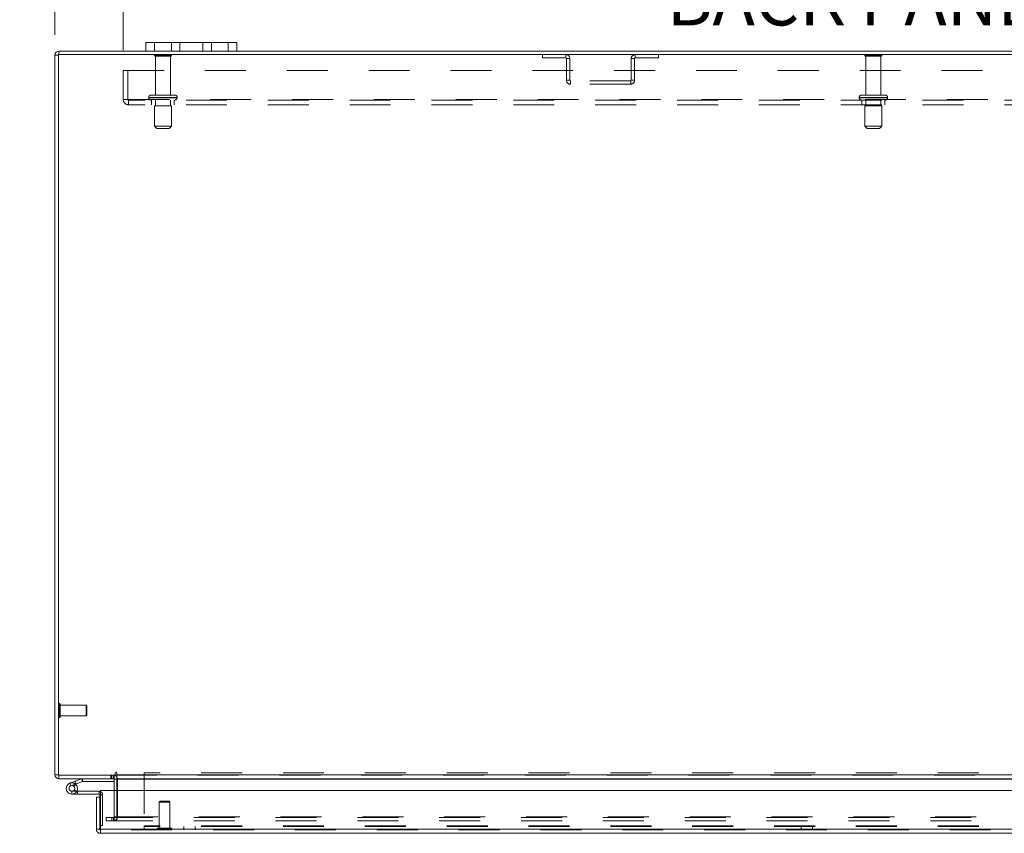
# Model space of a CAD drawing. Units: inches. Extents: x 0 to 23.4, y 0 to 16.5.
# Drawn here: x 3.7 to 6.1, y 12.5 to 14.5 of the extents above; entities that cross this region are included whole.
import ezdxf

# ---------------------------------------------------------------- set-up
doc = ezdxf.new("R2010")
doc.units = ezdxf.units.IN
doc.header["$MEASUREMENT"] = 0
doc.linetypes.add('HIDDEN', pattern=[0.075, 0.05, -0.025])
doc.styles.add('SLDTEXTSTYLE0', font='TXT', dxfattribs={"width": 0.75})
doc.dimstyles.new('SLDDIMSTYLE1', dxfattribs={"dimtxt": 0.125, "dimasz": 0.13, "dimexe": 0, "dimexo": 0.0625, "dimgap": 0.03125, "dimtad": 0, "dimtih": 1, "dimtoh": 1, "dimlfac": 9, "dimrnd": 1e-09, "dimzin": 4, "dimdsep": 46, "dimtxsty": 'SLDTEXTSTYLE0', "dimsah": 1, "dimcen": 0.09, "dimadec": 0, "dimazin": 1, "dimtfac": 1, "dimtofl": 0, "dimtmove": 0, "dimatfit": 3, "dimfxl": 1, "dimfrac": 2, "dimtolj": 1, "dimtzin": 12, "dimarcsym": 0})
doc.dimstyles.new('SLDDIMSTYLE2', dxfattribs={"dimtxt": 0.125, "dimasz": 0.13, "dimexe": 0, "dimexo": 0.0625, "dimgap": 0.03125, "dimtad": 0, "dimtih": 1, "dimtoh": 1, "dimlfac": 9, "dimrnd": 1e-09, "dimzin": 4, "dimdsep": 46, "dimtxsty": 'SLDTEXTSTYLE0', "dimsah": 1, "dimcen": 0.09, "dimadec": 0, "dimazin": 1, "dimtfac": 1, "dimtmove": 0, "dimatfit": 0, "dimfxl": 1, "dimfrac": 2, "dimtolj": 1, "dimtzin": 12, "dimarcsym": 0})

# ---------------------------------------------------------------- blocks, each defined once
blk = doc.blocks.new('_D_7')
at = {"color": 7, "linetype": 'Continuous', "lineweight": 0}
for p, q in [((3.7403, 14.4292), (3.7403, 15.1648)), ((5.5324, 15.1644), (5.9481, 15.1644)), ((7.7403, 14.4292), (7.7403, 15.1648)), ((3.7403, 15.0398), (5.4078, 15.0398)), ((7.7403, 15.0398), (6.0727, 15.0398)), ((5.9481, 14.9152), (5.5324, 14.9152))]:
    blk.add_line(p, q, dxfattribs=at)
for centre, start, end in [((5.5324, 15.0398), 90, 270), ((5.9481, 15.0398), 270, 90)]:
    blk.add_arc(centre, 0.1246, start, end, dxfattribs=at)
for points in [[(3.7403, 15.0398), (3.8703, 15.0198), (3.8703, 15.0598)], [(7.7403, 15.0398), (7.6103, 15.0598), (7.6103, 15.0198)]]:
    blk.add_solid(points, dxfattribs=at)
at = {"color": 7, "linetype": 'Continuous', "lineweight": 0, "insert": (5.5324, 15.1017, 0.0004), "char_height": 0.125, "attachment_point": 1, "style": 'SLDTEXTSTYLE0'}
blk.add_mtext('36.00', dxfattribs=at)
blk = doc.blocks.new('_D_9')
at = {"color": 7, "linetype": 'Continuous', "lineweight": 0}
for p, q in [((3.7403, 14.4292), (3.7403, 14.7392)), ((3.9069, 14.3913), (3.9069, 14.7392)), ((3.7403, 14.6142), (3.5596, 14.6142)), ((3.9069, 14.6142), (4.1569, 14.6142))]:
    blk.add_line(p, q, dxfattribs=at)
for points in [[(3.7403, 14.6142), (3.6103, 14.6342), (3.6103, 14.5942)], [(3.9069, 14.6142), (4.0369, 14.5942), (4.0369, 14.6342)]]:
    blk.add_solid(points, dxfattribs=at)
at = {"color": 7, "linetype": 'Continuous', "lineweight": 0, "char_height": 0.125, "attachment_point": 1, "style": 'SLDTEXTSTYLE0'}
for s, insert in [('1.50', (2.8204, 14.6761, 0.0004)), ('TYP', (3.2921, 14.6761, 0.0004))]:
    blk.add_mtext(s, dxfattribs=dict(at, insert=insert))
blk = doc.blocks.new('_D_10')
at = {"color": 7, "linetype": 'Continuous', "lineweight": 0}
for p, q in [((3.9069, 14.3913), (3.9069, 14.7392)), ((7.5736, 14.3913), (7.5736, 14.7392)), ((3.9069, 14.6142), (5.235, 14.6142)), ((7.5736, 14.6142), (6.2455, 14.6142))]:
    blk.add_line(p, q, dxfattribs=at)
for points in [[(3.9069, 14.6142), (4.0369, 14.5942), (4.0369, 14.6342)], [(7.5736, 14.6142), (7.4436, 14.6342), (7.4436, 14.5942)]]:
    blk.add_solid(points, dxfattribs=at)
at = {"color": 7, "linetype": 'Continuous', "lineweight": 0, "char_height": 0.125, "attachment_point": 1, "style": 'SLDTEXTSTYLE0'}
for s, insert in [('33.00', (5.4817, 14.7753, 0.0004)), ('BACK PANEL', (5.235, 14.5769, 0.0004))]:
    blk.add_mtext(s, dxfattribs=dict(at, insert=insert))

msp = doc.modelspace()

# ---------------------------------------------------------------- linework, layer by layer
at = {"color": 7, "linetype": 'Continuous', "lineweight": 15}
for p, q in [((3.75, 14.38067), (3.75, 14.38897)), ((3.96247, 14.38897), (3.75, 14.38897)), ((3.96247, 14.38897), (3.96247, 14.40986)), ((3.96247, 14.40986), (3.98358, 14.40986)), ((3.98358, 14.38897), (3.96247, 14.38897)), ((3.98358, 14.40986), (3.98358, 14.38897)), ((4.16358, 14.40986), (3.98358, 14.40986)), ((4.16358, 14.38897), (3.98358, 14.38897)), ((4.16358, 14.38897), (4.16358, 14.40986)), ((4.16358, 14.40986), (4.1847, 14.40986)), ((4.1847, 14.38897), (4.16358, 14.38897)), ((4.1847, 14.40986), (4.1847, 14.38897)), ((7.29581, 14.38897), (4.1847, 14.38897)), ((3.74855, 14.37923), (3.74025, 14.37923)), ((3.74025, 12.62094), (3.74025, 14.37923)), ((3.74855, 14.38067), (3.74855, 12.61949)), ((7.73195, 14.38067), (3.74855, 14.38067)), ((3.74855, 12.62094), (3.74025, 12.62094)), ((3.74855, 12.61949), (3.88752, 12.61949)), ((3.75, 12.61949), (3.75, 12.61119)), ((3.88473, 12.61119), (3.75, 12.61119)), ((3.78993, 12.60523), (3.80494, 12.61069)), ((3.80732, 12.60416), (3.80494, 12.61069)), ((3.80781, 12.60425), (3.80781, 12.61119)), ((3.88473, 12.61119), (3.88473, 12.61949)), ((3.88473, 12.60975), (3.88473, 12.58198)), ((3.88752, 12.62509), (3.88752, 12.61949)), ((3.89167, 12.62094), (3.89167, 12.62509)), ((3.89167, 12.62094), (7.58883, 12.62094)), ((3.89167, 12.61119), (3.89167, 12.62094)), ((7.58883, 12.61119), (3.89167, 12.61119)), ((3.89167, 12.61119), (3.89167, 12.60975)), ((3.89167, 12.58198), (3.89167, 12.60975)), ((3.77688, 12.60048), (3.78993, 12.60523)), ((3.77688, 12.60048), (3.77926, 12.59395)), ((3.77926, 12.59395), (3.79231, 12.5987)), ((3.79145, 12.59726), (3.78654, 12.59234)), ((3.78993, 12.60523), (3.79231, 12.5987)), ((3.79145, 12.59726), (3.79056, 12.59806)), ((3.79231, 12.5987), (3.80732, 12.60416)), ((3.80781, 12.60425), (3.88473, 12.60425)), ((3.78163, 12.57354), (3.79552, 12.57354)), ((3.79366, 12.58048), (3.79552, 12.58048)), ((3.8483, 12.58048), (3.79552, 12.58048)), ((3.79552, 12.58048), (3.79552, 12.57354)), ((3.8483, 12.57354), (3.79552, 12.57354)), ((3.84145, 12.48754), (3.84145, 12.56613)), ((3.84975, 12.56613), (3.84145, 12.56613)), ((3.8483, 12.57354), (3.8483, 12.58048)), ((3.84975, 12.56613), (3.84975, 12.57209)), ((3.84975, 12.48754), (3.84975, 12.56613)), ((3.85132, 12.48754), (3.85132, 12.58198)), ((3.85132, 12.58198), (7.62668, 12.58198)), ((3.84975, 12.4972), (3.85132, 12.4972)), ((3.84145, 12.48754), (3.84975, 12.48754)), ((3.85119, 12.48609), (3.85119, 12.47779)), ((7.62681, 12.47779), (3.85119, 12.47779)), ((7.62668, 12.48754), (3.85132, 12.48754))]:
    msp.add_line(p, q, dxfattribs=at)
at = {"color": 7, "linetype": 'HIDDEN', "lineweight": 0}
for p, q in [((3.75, 14.38067), (3.75, 14.38897)), ((3.98358, 14.38897), (3.98358, 14.40986)), ((4.0247, 14.40986), (4.0247, 14.38897)), ((4.04581, 14.38897), (4.04581, 14.40986)), ((4.04581, 14.40986), (4.04581, 14.38897)), ((4.10136, 14.38897), (4.10136, 14.40986)), ((4.10136, 14.38897), (4.10136, 14.40986)), ((4.12247, 14.38897), (4.12247, 14.40986)), ((4.16358, 14.40986), (4.16358, 14.38897)), ((3.74855, 14.37923), (3.74025, 14.37923)), ((4.02525, 14.37945), (3.98303, 14.37945)), ((4.02247, 14.37667), (3.98581, 14.37667)), ((3.98581, 14.37667), (3.98581, 14.28167)), ((4.02247, 14.28167), (4.02247, 14.37667)), ((4.93188, 14.38067), (4.93188, 14.37237)), ((4.93188, 14.37237), (4.98881, 14.37237)), ((4.98881, 14.37237), (4.98881, 14.38067)), ((4.99025, 14.37093), (4.99025, 14.31819)), ((4.99025, 14.37093), (4.99855, 14.37093)), ((4.99855, 14.37093), (4.99855, 14.31819)), ((5.14862, 14.31819), (5.14862, 14.37093)), ((5.15692, 14.37093), (5.14862, 14.37093)), ((5.15692, 14.31819), (5.15692, 14.37093)), ((5.15836, 14.37237), (5.15836, 14.38067)), ((5.15836, 14.37237), (5.21528, 14.37237)), ((5.21528, 14.38067), (5.21528, 14.37237)), ((5.75889, 14.37945), (5.71914, 14.37945)), ((5.75644, 14.37667), (5.72192, 14.37667)), ((5.72192, 14.37667), (5.72192, 14.28167)), ((5.75858, 14.37667), (5.75644, 14.37667)), ((5.75858, 14.28167), (5.75858, 14.37667)), ((5.76136, 14.37945), (5.75889, 14.37945)), ((3.90692, 14.34134), (7.57358, 14.34134)), ((3.90692, 14.27101), (3.90692, 14.34134)), ((3.91847, 14.34134), (3.91847, 14.27101)), ((4.99855, 14.31819), (4.99025, 14.31819)), ((5, 14.31675), (5, 14.30845)), ((5.14717, 14.31675), (5, 14.31675)), ((5.14717, 14.31675), (5.14717, 14.30845)), ((5.14862, 14.31819), (5.15692, 14.31819)), ((5.14717, 14.30845), (5, 14.30845)), ((3.90692, 14.27101), (3.91992, 14.27101)), ((3.91992, 14.27101), (7.56058, 14.27101)), ((3.91992, 14.27101), (3.91992, 14.25801)), ((7.56058, 14.26956), (3.91992, 14.26956)), ((4.03873, 14.27612), (3.96942, 14.27612)), ((3.96942, 14.27612), (4.03868, 14.27612)), ((3.96942, 14.27612), (3.96942, 14.27512)), ((4.03873, 14.27512), (3.96942, 14.27512)), ((3.96942, 14.27512), (4.03868, 14.27512)), ((4.03886, 14.27612), (3.96962, 14.27612)), ((4.03886, 14.27512), (3.96962, 14.27512)), ((4.03331, 14.28167), (3.97497, 14.28167)), ((3.97636, 14.26956), (3.97636, 14.25801)), ((3.98581, 14.26956), (3.98581, 14.25567)), ((4.02247, 14.25567), (4.02247, 14.26956)), ((4.03192, 14.25801), (4.03192, 14.26956)), ((4.03886, 14.27512), (4.03886, 14.27612)), ((5.70553, 14.27612), (5.70553, 14.27512)), ((5.77492, 14.27612), (5.70558, 14.27612)), ((5.77492, 14.27512), (5.70558, 14.27512)), ((5.70567, 14.27612), (5.77497, 14.27612)), ((5.70567, 14.27512), (5.77497, 14.27512)), ((5.766, 14.28167), (5.71108, 14.28167)), ((5.71247, 14.26956), (5.71247, 14.25801)), ((5.72192, 14.26956), (5.72192, 14.25567)), ((5.75858, 14.25567), (5.75858, 14.26956)), ((5.76942, 14.28167), (5.766, 14.28167)), ((5.76803, 14.25801), (5.76803, 14.26956)), ((5.77497, 14.27512), (5.77497, 14.27612)), ((7.56058, 14.25801), (3.91992, 14.25801)), ((4.02497, 14.25567), (3.98331, 14.25567)), ((3.98331, 14.25567), (3.98331, 14.20567)), ((4.02497, 14.20567), (4.02497, 14.25567)), ((5.75864, 14.25567), (5.71942, 14.25567)), ((5.71942, 14.25567), (5.71942, 14.20567)), ((5.76108, 14.25567), (5.75864, 14.25567)), ((5.76108, 14.20567), (5.76108, 14.25567)), ((4.02497, 14.20567), (3.98331, 14.20567)), ((3.98331, 14.20567), (3.98886, 14.20012)), ((4.01942, 14.20012), (3.98886, 14.20012)), ((4.01942, 14.20012), (4.02497, 14.20567)), ((5.75864, 14.20567), (5.71942, 14.20567)), ((5.71942, 14.20567), (5.72497, 14.20012)), ((5.75374, 14.20012), (5.72497, 14.20012)), ((5.75553, 14.20012), (5.75374, 14.20012)), ((5.75553, 14.20012), (5.76108, 14.20567)), ((5.76108, 14.20567), (5.75864, 14.20567)), ((3.75083, 12.79536), (3.75065, 12.79536)), ((3.75065, 12.76043), (3.75065, 12.79532)), ((3.75083, 12.76043), (3.75083, 12.79532)), ((3.75293, 12.78441), (3.75293, 12.79326)), ((3.81636, 12.79098), (3.75293, 12.79098)), ((3.75293, 12.76246), (3.75293, 12.78441)), ((3.81636, 12.78344), (3.81636, 12.79098)), ((3.81854, 12.7888), (3.81636, 12.79098)), ((3.81636, 12.76474), (3.81636, 12.78344)), ((3.81854, 12.78251), (3.81854, 12.7888)), ((3.81854, 12.76692), (3.81854, 12.78251)), ((3.75065, 12.76036), (3.75083, 12.76036)), ((3.75293, 12.76474), (3.81636, 12.76474)), ((3.81636, 12.76474), (3.81854, 12.76692)), ((3.74855, 12.62094), (3.74025, 12.62094)), ((3.75, 12.61949), (3.75, 12.61119)), ((3.80732, 12.60416), (3.80494, 12.61069)), ((3.80781, 12.60425), (3.80781, 12.61119)), ((3.87706, 12.61949), (3.87706, 12.61119)), ((3.87913, 12.61119), (3.87913, 12.61949)), ((3.88328, 12.61119), (3.88328, 12.61949)), ((3.88473, 12.61939), (3.88328, 12.61949)), ((3.88473, 12.60975), (3.88473, 12.61119)), ((3.88473, 12.60975), (3.89303, 12.60975)), ((7.58883, 12.62094), (3.89167, 12.62094)), ((7.58883, 12.61949), (3.89167, 12.61949)), ((3.89167, 12.60975), (7.58883, 12.60975)), ((3.89167, 12.60975), (3.89303, 12.60975)), ((3.89303, 12.60975), (3.89303, 12.51813)), ((3.95815, 12.6255), (3.95815, 12.49584)), ((7.1977, 12.6255), (3.95815, 12.6255)), ((3.77926, 12.59395), (3.77688, 12.60048)), ((3.78993, 12.60523), (3.79231, 12.5987)), ((3.78163, 12.58048), (3.78163, 12.57354)), ((3.78163, 12.58048), (3.79366, 12.58048)), ((3.79381, 12.58074), (3.78772, 12.58408)), ((3.8483, 12.57354), (3.8483, 12.58048)), ((3.84975, 12.57209), (3.85669, 12.57209)), ((3.85132, 12.57209), (3.85669, 12.57209)), ((3.85669, 12.4972), (3.85669, 12.57209)), ((3.88473, 12.58198), (3.88473, 12.51813)), ((3.89167, 12.51813), (3.89167, 12.58198)), ((3.99718, 12.55608), (3.99499, 12.5539)), ((4.02037, 12.5539), (3.99499, 12.5539)), ((3.99499, 12.5539), (3.99499, 12.49047)), ((4.01905, 12.55608), (3.99718, 12.55608)), ((4.02124, 12.5539), (4.01905, 12.55608)), ((4.02124, 12.5539), (4.02037, 12.5539)), ((4.02124, 12.49047), (4.02124, 12.5539)), ((3.8656, 12.51668), (3.86525, 12.51668)), ((3.86525, 12.50838), (3.86525, 12.51668)), ((3.8656, 12.50838), (3.8656, 12.51668)), ((3.8656, 12.51668), (3.87949, 12.51668)), ((3.87949, 12.50838), (3.87949, 12.51668)), ((3.87949, 12.51668), (7.60101, 12.51668)), ((3.88328, 12.51668), (3.88328, 12.50838)), ((3.88473, 12.51813), (3.89303, 12.51813)), ((3.88508, 12.51668), (3.88508, 12.50838)), ((3.89167, 12.51813), (7.58883, 12.51813)), ((3.89167, 12.51813), (3.89167, 12.51668)), ((3.89167, 12.51668), (3.89167, 12.50838)), ((3.85132, 12.4972), (3.85669, 12.4972)), ((3.8656, 12.50838), (3.86525, 12.50838)), ((3.87949, 12.50838), (3.8656, 12.50838)), ((3.87949, 12.50838), (7.60101, 12.50838)), ((7.1977, 12.49584), (3.95815, 12.49584)), ((3.95815, 12.48609), (3.95815, 12.49584)), ((7.1977, 12.49439), (3.95815, 12.49439)), ((3.99061, 12.48837), (3.99061, 12.48819)), ((4.02557, 12.48837), (3.99067, 12.48837)), ((4.02557, 12.48819), (3.99067, 12.48819)), ((4.02249, 12.49047), (3.99271, 12.49047)), ((4.02351, 12.49047), (4.02249, 12.49047)), ((4.02561, 12.48819), (4.02561, 12.48837)), ((4.05537, 12.49439), (4.05537, 12.48609)), ((4.08315, 12.48609), (4.08315, 12.49439)), ((5.56403, 12.49439), (5.56403, 12.48609)), ((5.59181, 12.48609), (5.59181, 12.49439)), ((7.62681, 12.48609), (3.85119, 12.48609)), ((3.85132, 12.48754), (7.62668, 12.48754))]:
    msp.add_line(p, q, dxfattribs=at)
at = {"color": 8, "linetype": 'Continuous', "lineweight": 15}
for p, q in [((3.88473, 12.60975), (3.89167, 12.60975)), ((3.89167, 12.60975), (7.32056, 12.60975)), ((3.84975, 12.57209), (3.85132, 12.57209))]:
    msp.add_line(p, q, dxfattribs=at)
at = {"color": 7, "linetype": 'Continuous', "lineweight": 15, "flags": 128}
msp.add_lwpolyline([(3.8483, 12.58048), (3.84994, 12.58032), (3.85132, 12.57992)], dxfattribs=at)
at = {"color": 7, "linetype": 'Continuous', "lineweight": 15}
for centre, radius, start, end in [((3.75, 14.37923), 0.00974, 90, 180), ((3.75, 12.62094), 0.00974, 180, 270), ((3.80781, 12.60281), 0.00839, 90, 110), ((3.88328, 12.60975), 0.00144, 0, 90), ((3.88328, 12.60975), 0.00974, 30.58341, 81.47548), ((3.8896, 12.62509), 0.00208, 0, 180), ((3.78163, 12.58743), 0.01389, 110, 200), ((3.78163, 12.58743), 0.00694, 110, 45.05413), ((3.78163, 12.58743), 0.00694, 45.05413, 110), ((3.78163, 12.58743), 0.01389, 290, 20), ((3.78163, 12.58743), 0.01389, 20, 45.05413), ((3.80781, 12.60281), 0.00144, 90, 110), ((3.78163, 12.58743), 0.01389, 200, 290), ((3.8483, 12.57209), 0.00144, 0, 90)]:
    msp.add_arc(centre, radius, start, end, dxfattribs=at)
at = {"color": 7, "linetype": 'HIDDEN', "lineweight": 0}
for centre, radius, start, end in [((3.75, 14.37923), 0.00144, 90, 180), ((3.98533, 14.37789), 0.00278, 90, 145.9442), ((3.98581, 14.37945), 0.00278, 180, 270), ((4.02247, 14.37945), 0.00278, 270, 0), ((4.02295, 14.37789), 0.00278, 34.0558, 90), ((4.98881, 14.37093), 0.00974, 0, 90), ((4.98881, 14.37093), 0.00144, 0, 90), ((5.15836, 14.37093), 0.00974, 90, 180), ((5.15836, 14.37093), 0.00144, 90, 180), ((5.72144, 14.37789), 0.00278, 90, 145.9442), ((5.72192, 14.37945), 0.00278, 180, 270), ((5.75858, 14.37945), 0.00278, 270, 0), ((5.75906, 14.37789), 0.00278, 34.0558, 90), ((5, 14.31819), 0.00974, 180, 270), ((5, 14.31819), 0.00144, 180, 270), ((5.14717, 14.31819), 0.00974, 270, 0), ((5.14717, 14.31819), 0.00144, 270, 0), ((3.91992, 14.27101), 0.013, 180, 270), ((3.91992, 14.27101), 0.00144, 180, 270), ((3.97497, 14.27612), 0.00556, 90, 180), ((3.97497, 14.27512), 0.00556, 180, 270), ((4.03331, 14.27612), 0.00556, 0, 90), ((4.03331, 14.27512), 0.00556, 270, 0), ((5.71108, 14.27612), 0.00556, 90, 180), ((5.71108, 14.27512), 0.00556, 180, 270), ((5.76942, 14.27612), 0.00556, 0, 90), ((5.76942, 14.27512), 0.00556, 270, 0), ((3.75065, 12.79326), 0.0021, 90, 180), ((3.75083, 12.79326), 0.0021, 0, 90), ((3.75065, 12.76246), 0.0021, 180, 270), ((3.75083, 12.76246), 0.0021, 270, 0), ((3.75, 12.62094), 0.00144, 180, 270), ((3.88328, 12.60975), 0.00974, 0, 30.58341), ((3.78163, 12.58743), 0.01389, 50, 110), ((3.8483, 12.57209), 0.00839, 360, 68.9306), ((3.88328, 12.51813), 0.00974, 270, 0), ((3.88328, 12.51813), 0.00144, 270, 0), ((3.99271, 12.48837), 0.0021, 90, 180), ((3.99271, 12.48819), 0.0021, 180, 270), ((4.02351, 12.48837), 0.0021, 0, 90), ((4.02351, 12.48819), 0.0021, 270, 0)]:
    msp.add_arc(centre, radius, start, end, dxfattribs=at)
at = {"color": 7, "linetype": 'Continuous', "lineweight": 15}
for points in [[(3.84145, 12.48754), (3.84159, 12.48626), (3.84188, 12.48371), (3.84414, 12.48048), (3.84736, 12.47823), (3.84991, 12.47794), (3.85119, 12.47779)], [(3.84975, 12.48754), (3.84977, 12.48735), (3.84981, 12.48697), (3.85014, 12.48649), (3.85062, 12.48616), (3.851, 12.48611), (3.85119, 12.48609)], [(3.85119, 12.47779), (3.8512, 12.47794), (3.85122, 12.47823), (3.85125, 12.48048), (3.85128, 12.48371), (3.85131, 12.48626), (3.85132, 12.48754)]]:
    msp.add_open_spline(points, degree=3, dxfattribs=at)

# ---------------------------------------------------------------- dimensions: what is measured, and where the dimension line sits
at = {"color": 7, "linetype": 'Continuous', "lineweight": 0}
dim = msp.add_linear_dim(base=(7.74025, 15.03978), p1=(3.74025, 14.37923), p2=(7.74025, 14.37923), dimstyle='SLDDIMSTYLE1', dxfattribs=at)
dim.commit()
dim.dimension.update_dxf_attribs({"geometry": '_D_7', "text_midpoint": (5.74025, 15.03978), "dimtype": 160})
for base, p2, text, dimstyle, picture, middle in [((7.57358, 14.61421), (7.57358, 14.34134), '<>\\PBACK PANEL', 'SLDDIMSTYLE1', '_D_10', (5.74025, 14.61421)), ((3.74025, 14.61421), (3.74025, 14.37923), '<> TYP', 'SLDDIMSTYLE2', '_D_9', (3.19002, 14.61421))]:
    dim = msp.add_linear_dim(base=base, p1=(3.90692, 14.34134), p2=p2, text=text, dimstyle=dimstyle, dxfattribs=at)
    dim.commit()
    dim.dimension.update_dxf_attribs({"geometry": picture, "text_midpoint": middle, "dimtype": 160})

doc.saveas('drawing.dxf')
